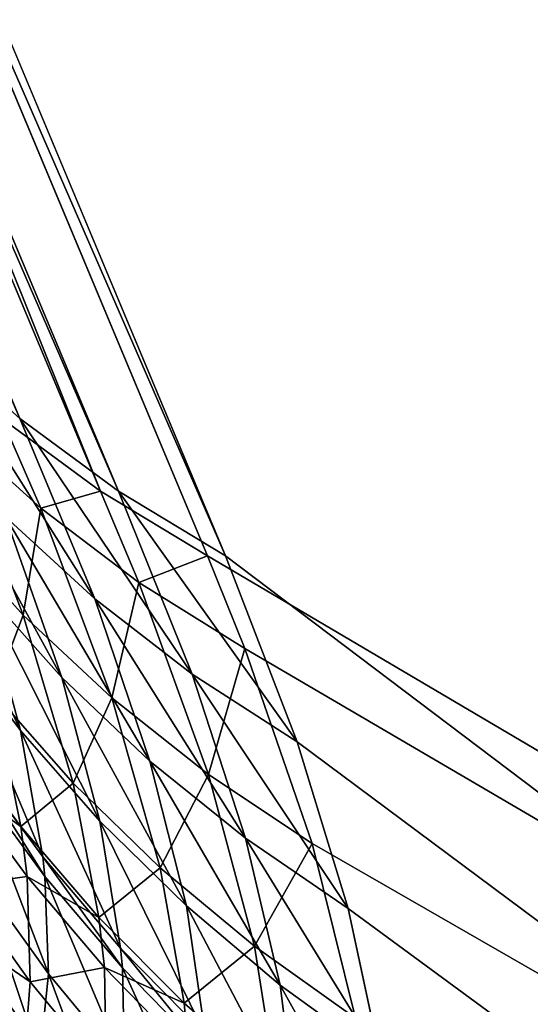
# Model space of a CAD drawing. Extents: x -30 to 139, y -198 to 0.
# Drawn here: x 81 to 81, y -62 to -62 of the extents above; entities that cross this region are included whole.
import ezdxf

# ---------------------------------------------------------------- set-up
doc = ezdxf.new("R2010")
doc.units = 0
doc.header["$MEASUREMENT"] = 0
doc.layers.add('L1', color=7, linetype='Continuous')

msp = doc.modelspace()

# ---------------------------------------------------------------- linework, layer by layer
at = {"layer": 'L1', "color": 7}
for points in [[(80.55557, -61.57929, 11.26223), (80.37425, -61.57929, 10.94362), (81.41138, -62.56849, 10.76655)], [(81.41138, -62.56849, 10.76655), (80.37425, -61.57929, 10.94362), (80.47796, -61.82992, 10.61234)], [(80.90587, -61.82992, 11.36424), (80.55557, -61.57929, 11.26223), (81.41138, -62.56849, 10.76655)], [(80.38399, -61.6003, -10.91771), (80.90696, -61.82992, -11.36606), (81.22981, -62.56849, -10.44676)], [(80.38399, -61.6003, -10.91771), (81.22981, -62.56849, -10.44676), (80.47897, -61.82992, -10.61419)], [(80.56704, -62.06704, -10.26786), (80.46281, -61.8182, -10.60026), (80.5719, -62.07139, -10.27264)], [(80.5719, -62.07139, -10.27264), (80.46281, -61.8182, -10.60026), (80.46773, -61.82253, -10.60508)], [(80.5719, -62.07139, -10.27264), (80.46773, -61.82253, -10.60508), (80.57723, -62.07533, -10.27725)], [(80.57723, -62.07533, -10.27725), (80.46773, -61.82253, -10.60508), (80.47312, -61.82645, -10.60973)], [(80.47796, -61.82992, 10.61234), (80.47211, -61.82645, 10.60787), (80.57626, -62.07533, 10.2754)], [(80.57626, -62.07533, 10.2754), (80.47211, -61.82645, 10.60787), (80.57092, -62.07139, 10.27079)], [(80.57723, -62.07533, -10.27725), (80.47312, -61.82645, -10.60973), (80.58302, -62.07883, -10.28168)], [(80.58302, -62.07883, -10.28168), (80.47312, -61.82645, -10.60973), (80.47897, -61.82992, -10.61419)], [(81.41138, -62.56849, 10.76655), (80.47796, -61.82992, 10.61234), (80.58204, -62.07883, 10.27984)], [(80.57626, -62.07533, 10.2754), (80.58204, -62.07883, 10.27984), (80.47796, -61.82992, 10.61234)], [(80.47897, -61.82992, -10.61419), (81.22981, -62.56849, -10.44676), (80.58302, -62.07883, -10.28168)], [(80.57595, -62.08117, -10.25968), (80.57112, -62.07673, -10.25554), (80.56704, -62.06704, -10.26786)], [(80.57595, -62.08117, -10.25968), (80.56704, -62.06704, -10.26786), (80.5719, -62.07139, -10.27264)], [(80.57092, -62.07139, 10.27079), (80.56818, -62.07186, 10.26003), (80.57302, -62.07626, 10.2645)], [(80.57626, -62.07533, 10.2754), (80.57092, -62.07139, 10.27079), (80.57302, -62.07626, 10.2645)], [(80.58122, -62.08524, -10.26367), (80.57595, -62.08117, -10.25968), (80.5719, -62.07139, -10.27264)], [(80.58122, -62.08524, -10.26367), (80.5719, -62.07139, -10.27264), (80.57723, -62.07533, -10.27725)], [(80.57416, -62.08543, -10.24325), (80.56983, -62.08057, -10.2396), (80.56676, -62.07193, -10.25127)], [(80.57416, -62.08543, -10.24325), (80.56676, -62.07193, -10.25127), (80.57112, -62.07673, -10.25554)], [(80.56818, -62.07186, 10.26003), (80.56773, -62.0772, 10.24244), (80.57208, -62.08204, 10.24634)], [(80.57302, -62.07626, 10.2645), (80.56818, -62.07186, 10.26003), (80.57208, -62.08204, 10.24634)], [(80.57193, -62.0883, -10.22797), (80.56807, -62.08313, -10.2248), (80.56594, -62.07542, -10.23583)], [(80.57193, -62.0883, -10.22797), (80.56594, -62.07542, -10.23583), (80.56983, -62.08057, -10.2396)], [(80.57626, -62.07533, 10.2754), (80.57302, -62.07626, 10.2645), (80.57833, -62.08027, 10.2688)], [(80.58204, -62.07883, 10.27984), (80.57626, -62.07533, 10.2754), (80.57833, -62.08027, 10.2688)], [(80.5869, -62.0889, -10.26748), (80.58122, -62.08524, -10.26367), (80.57723, -62.07533, -10.27725)], [(80.5869, -62.0889, -10.26748), (80.57723, -62.07533, -10.27725), (80.58302, -62.07883, -10.28168)], [(80.57302, -62.07626, 10.2645), (80.57208, -62.08204, 10.24634), (80.57687, -62.08653, 10.25012)], [(80.57833, -62.08027, 10.2688), (80.57302, -62.07626, 10.2645), (80.57687, -62.08653, 10.25012)], [(80.57893, -62.08996, -10.24678), (80.57416, -62.08543, -10.24325), (80.57112, -62.07673, -10.25554)], [(80.57893, -62.08996, -10.24678), (80.57112, -62.07673, -10.25554), (80.57595, -62.08117, -10.25968)], [(80.57208, -62.08204, 10.24634), (80.56773, -62.0772, 10.24244), (80.57047, -62.08626, 10.22932)], [(80.58204, -62.07883, 10.27984), (80.57833, -62.08027, 10.2688), (80.58406, -62.08385, 10.27294)], [(80.58204, -62.07883, 10.27984), (80.58406, -62.08385, 10.27294), (81.41138, -62.56849, 10.76655)], [(81.22981, -62.56849, -10.44676), (80.5869, -62.0889, -10.26748), (80.58302, -62.07883, -10.28168)], [(80.57833, -62.08027, 10.2688), (80.57687, -62.08653, 10.25012), (80.5821, -62.09067, 10.25374)], [(80.58406, -62.08385, 10.27294), (80.57833, -62.08027, 10.2688), (80.5821, -62.09067, 10.25374)], [(80.57622, -62.0932, -10.23102), (80.57193, -62.0883, -10.22797), (80.56983, -62.08057, -10.2396)], [(80.57622, -62.0932, -10.23102), (80.56983, -62.08057, -10.2396), (80.57416, -62.08543, -10.24325)], [(80.58411, -62.09413, -10.25016), (80.57893, -62.08996, -10.24678), (80.57595, -62.08117, -10.25968)], [(80.58411, -62.09413, -10.25016), (80.57595, -62.08117, -10.25968), (80.58122, -62.08524, -10.26367)], [(80.57208, -62.08204, 10.24634), (80.57047, -62.08626, 10.22932), (80.57477, -62.09115, 10.23254)], [(80.57687, -62.08653, 10.25012), (80.57208, -62.08204, 10.24634), (80.57477, -62.09115, 10.23254)], [(80.57313, -62.09514, -10.21638), (80.56931, -62.08995, -10.2138), (80.56807, -62.08313, -10.2248)], [(80.57313, -62.09514, -10.21638), (80.56807, -62.08313, -10.2248), (80.57193, -62.0883, -10.22797)], [(80.58406, -62.08385, 10.27294), (80.5821, -62.09067, 10.25374), (80.58771, -62.09442, 10.2572)], [(81.41138, -62.56849, 10.76655), (80.58406, -62.08385, 10.27294), (80.58771, -62.09442, 10.2572)], [(80.58091, -62.0978, -10.23396), (80.57622, -62.0932, -10.23102), (80.57416, -62.08543, -10.24325)], [(80.58091, -62.0978, -10.23396), (80.57416, -62.08543, -10.24325), (80.57893, -62.08996, -10.24678)], [(80.58967, -62.09794, -10.25338), (80.58411, -62.09413, -10.25016), (80.58122, -62.08524, -10.26367)], [(80.58967, -62.09794, -10.25338), (80.58122, -62.08524, -10.26367), (80.5869, -62.0889, -10.26748)], [(80.57047, -62.08626, 10.22932), (80.5681, -62.0883, 10.21473), (80.57194, -62.09349, 10.21747)], [(80.57477, -62.09115, 10.23254), (80.57047, -62.08626, 10.22932), (80.57194, -62.09349, 10.21747)], [(80.57687, -62.08653, 10.25012), (80.57477, -62.09115, 10.23254), (80.57949, -62.09573, 10.23564)], [(80.5821, -62.09067, 10.25374), (80.57687, -62.08653, 10.25012), (80.57949, -62.09573, 10.23564)], [(80.57194, -62.09349, 10.21747), (80.5681, -62.0883, 10.21473), (80.56847, -62.091, 10.21012)], [(80.57734, -62.10008, -10.21886), (80.57313, -62.09514, -10.21638), (80.57193, -62.0883, -10.22797)], [(80.57734, -62.10008, -10.21886), (80.57193, -62.0883, -10.22797), (80.57622, -62.0932, -10.23102)], [(81.22981, -62.56849, -10.44676), (80.58967, -62.09794, -10.25338), (80.5869, -62.0889, -10.26748)], [(80.57325, -62.0962, -10.21445), (80.56944, -62.091, -10.21196), (80.56931, -62.08995, -10.2138)], [(80.57325, -62.0962, -10.21445), (80.56931, -62.08995, -10.2138), (80.57313, -62.09514, -10.21638)], [(80.58598, -62.10208, -10.23674), (80.58091, -62.0978, -10.23396), (80.57893, -62.08996, -10.24678)], [(80.58598, -62.10208, -10.23674), (80.57893, -62.08996, -10.24678), (80.58411, -62.09413, -10.25016)], [(80.57194, -62.09349, 10.21747), (80.56847, -62.091, 10.21012), (80.57228, -62.0962, 10.21262)], [(80.57228, -62.0962, 10.21262), (80.56847, -62.091, 10.21012), (80.56873, -62.09669, 10.19945)], [(80.57345, -62.10148, -10.20413), (80.56971, -62.09627, -10.20215), (80.56944, -62.091, -10.21196)], [(80.57345, -62.10148, -10.20413), (80.56944, -62.091, -10.21196), (80.57325, -62.0962, -10.21445)], [(80.5821, -62.09067, 10.25374), (80.57949, -62.09573, 10.23564), (80.58459, -62.09998, 10.23859)], [(80.58771, -62.09442, 10.2572), (80.5821, -62.09067, 10.25374), (80.58459, -62.09998, 10.23859)], [(80.57477, -62.09115, 10.23254), (80.57194, -62.09349, 10.21747), (80.57617, -62.09842, 10.22009)], [(80.57949, -62.09573, 10.23564), (80.57477, -62.09115, 10.23254), (80.57617, -62.09842, 10.22009)], [(80.57617, -62.09842, 10.22009), (80.57194, -62.09349, 10.21747), (80.57228, -62.0962, 10.21262)], [(80.58193, -62.10475, -10.2212), (80.57734, -62.10008, -10.21886), (80.57622, -62.0932, -10.23102)], [(80.58193, -62.10475, -10.2212), (80.57622, -62.0932, -10.23102), (80.58091, -62.0978, -10.23396)], [(80.5914, -62.10601, -10.23937), (80.58598, -62.10208, -10.23674), (80.58411, -62.09413, -10.25016)], [(80.5914, -62.10601, -10.23937), (80.58411, -62.09413, -10.25016), (80.58967, -62.09794, -10.25338)], [(80.58771, -62.09442, 10.2572), (80.58459, -62.09998, 10.23859), (80.59005, -62.10388, 10.24138)], [(81.41138, -62.56849, 10.76655), (80.58771, -62.09442, 10.2572), (80.59005, -62.10388, 10.24138)], [(80.57745, -62.10115, -10.21683), (80.57325, -62.0962, -10.21445), (80.57313, -62.09514, -10.21638)], [(80.57745, -62.10115, -10.21683), (80.57313, -62.09514, -10.21638), (80.57734, -62.10008, -10.21886)], [(80.57949, -62.09573, 10.23564), (80.57617, -62.09842, 10.22009), (80.58079, -62.10307, 10.22258)], [(80.58459, -62.09998, 10.23859), (80.57949, -62.09573, 10.23564), (80.58079, -62.10307, 10.22258)], [(80.57228, -62.0962, 10.21262), (80.56873, -62.09669, 10.19945), (80.57246, -62.10191, 10.20138)], [(80.57298, -62.10601, -10.19403), (80.56933, -62.10078, -10.19255), (80.56971, -62.09627, -10.20215)], [(80.57298, -62.10601, -10.19403), (80.56971, -62.09627, -10.20215), (80.57345, -62.10148, -10.20413)], [(80.57617, -62.09842, 10.22009), (80.57228, -62.0962, 10.21262), (80.57647, -62.10114, 10.21499)], [(80.57647, -62.10114, 10.21499), (80.57228, -62.0962, 10.21262), (80.57246, -62.10191, 10.20138)], [(80.57755, -62.10646, -10.20599), (80.57345, -62.10148, -10.20413), (80.57325, -62.0962, -10.21445)], [(80.57755, -62.10646, -10.20599), (80.57325, -62.0962, -10.21445), (80.57745, -62.10115, -10.21683)], [(80.57246, -62.10191, 10.20138), (80.56873, -62.09669, 10.19945), (80.56857, -62.09925, 10.19411)], [(80.58687, -62.10911, -10.22341), (80.58193, -62.10475, -10.2212), (80.58091, -62.0978, -10.23396)], [(80.58687, -62.10911, -10.22341), (80.58091, -62.0978, -10.23396), (80.58598, -62.10208, -10.23674)], [(80.5914, -62.10601, -10.23937), (80.58967, -62.09794, -10.25338), (81.22981, -62.56849, -10.44676)], [(80.58079, -62.10307, 10.22258), (80.57617, -62.09842, 10.22009), (80.57647, -62.10114, 10.21499)], [(80.57225, -62.10447, 10.19577), (80.56857, -62.09925, 10.19411), (80.56821, -62.1016, 10.1888)], [(80.57246, -62.10191, 10.20138), (80.56857, -62.09925, 10.19411), (80.57225, -62.10447, 10.19577)], [(80.58202, -62.10582, -10.21908), (80.57745, -62.10115, -10.21683), (80.57734, -62.10008, -10.21886)], [(80.58202, -62.10582, -10.21908), (80.57734, -62.10008, -10.21886), (80.58193, -62.10475, -10.2212)], [(80.58459, -62.09998, 10.23859), (80.58079, -62.10307, 10.22258), (80.58576, -62.10741, 10.22494)], [(80.59005, -62.10388, 10.24138), (80.58459, -62.09998, 10.23859), (80.58576, -62.10741, 10.22494)], [(80.5725, -62.10798, -10.1891), (80.56891, -62.10275, -10.18786), (80.56933, -62.10078, -10.19255)], [(80.5725, -62.10798, -10.1891), (80.56933, -62.10078, -10.19255), (80.57298, -62.10601, -10.19403)], [(80.57647, -62.10114, 10.21499), (80.57246, -62.10191, 10.20138), (80.57656, -62.10689, 10.2032)], [(80.58079, -62.10307, 10.22258), (80.57647, -62.10114, 10.21499), (80.58104, -62.10582, 10.21724)], [(80.58104, -62.10582, 10.21724), (80.57647, -62.10114, 10.21499), (80.57656, -62.10689, 10.2032)], [(80.58201, -62.11118, -10.20772), (80.57755, -62.10646, -10.20599), (80.57745, -62.10115, -10.21683)], [(80.58201, -62.11118, -10.20772), (80.57745, -62.10115, -10.21683), (80.58202, -62.10582, -10.21908)], [(80.57225, -62.10447, 10.19577), (80.56821, -62.1016, 10.1888), (80.57184, -62.10683, 10.19019)], [(80.57697, -62.11101, -10.19539), (80.57298, -62.10601, -10.19403), (80.57345, -62.10148, -10.20413)], [(80.57697, -62.11101, -10.19539), (80.57345, -62.10148, -10.20413), (80.57755, -62.10646, -10.20599)], [(80.57656, -62.10689, 10.2032), (80.57246, -62.10191, 10.20138), (80.57225, -62.10447, 10.19577)], [(80.59213, -62.11315, -10.22547), (80.58687, -62.10911, -10.22341), (80.58598, -62.10208, -10.23674)], [(80.59213, -62.11315, -10.22547), (80.58598, -62.10208, -10.23674), (80.5914, -62.10601, -10.23937)], [(80.57187, -62.10979, -10.18422), (80.56891, -62.10275, -10.18786), (80.5725, -62.10798, -10.1891)], [(80.58576, -62.10741, 10.22494), (80.58079, -62.10307, 10.22258), (80.58104, -62.10582, 10.21724)]]:
    msp.add_3dface(points, dxfattribs=at)

doc.saveas('drawing.dxf')
